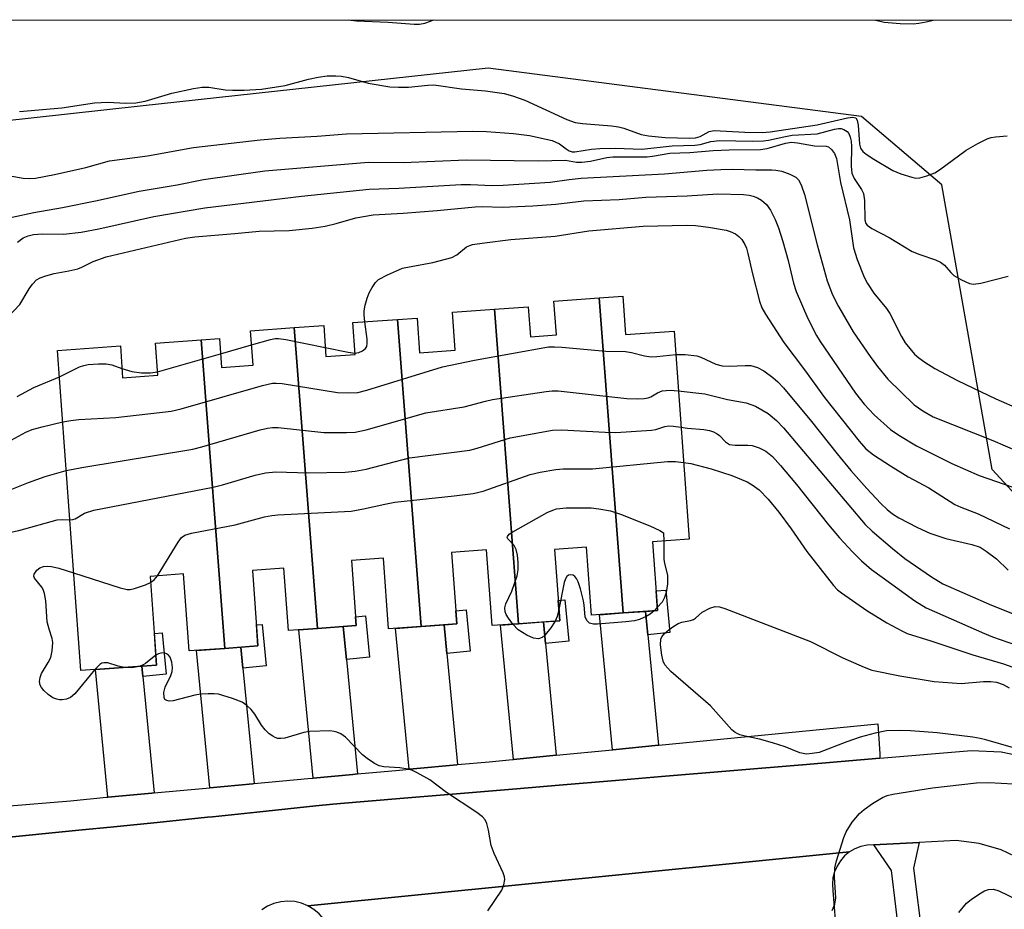
# Model space of a CAD drawing. Units: inches. Extents: x 1231769 to 1237769, y 545454 to 549454.
# Drawn here: x 1232702 to 1232896, y 549279 to 549454 of the extents above; entities that cross this region are included whole.
import ezdxf

# ---------------------------------------------------------------- set-up
doc = ezdxf.new("R2010")
doc.units = ezdxf.units.IN
doc.header["$MEASUREMENT"] = 0
for name, color, linetype in [('BLDG-Footprint', 5, 'Continuous'), ('NTRL-Trees', 3, 'Continuous'), ('TRANS-Driveway', 251, 'Continuous'), ('TRANS-Non Street Sidewalk', 7, 'Continuous'), ('TRANS-Parking Lot', 4, 'Continuous'), ('TRANS-Road', 130, 'Continuous'), ('TRANS-Street Sidewalk', 7, 'Continuous'), ('Undefined', 1, 'Continuous')]:
    doc.layers.add(name, color=color, linetype=linetype)

msp = doc.modelspace()

# ---------------------------------------------------------------- linework, layer by layer
at = {"layer": 'BLDG-Footprint'}
for points, elevation in [([(1232820.92, 549337.42), (1232814.68, 549336.97), (1232813.71, 549350.37), (1232807.39, 549349.92), (1232808.4, 549335.89), (1232800.28, 549335.3), (1232795.51, 549397.35), (1232802.18, 549397.83), (1232802.61, 549391.9), (1232807.75, 549392.27), (1232807.27, 549398.94), (1232816.15, 549399.57)], 428.64), ([(1232820.92, 549337.42), (1232816.15, 549399.57), (1232820.86, 549399.91), (1232821.4, 549392.34), (1232830.94, 549393.02), (1232833.89, 549351.97), (1232826.71, 549351.45), (1232827.68, 549337.9)], 431.07), ([(1232800.28, 549335.3), (1232795.06, 549334.93), (1232793.99, 549349.86), (1232787.07, 549349.36), (1232788.09, 549335.26), (1232781.08, 549334.76), (1232776.42, 549395.31), (1232780.27, 549395.59), (1232780.76, 549388.73), (1232787.8, 549389.24), (1232787.26, 549396.75), (1232795.51, 549397.35)], 429.73), ([(1232781.08, 549334.76), (1232774.67, 549334.3), (1232773.66, 549348.25), (1232767.33, 549347.8), (1232768.26, 549334.94), (1232760.63, 549334.39), (1232756.07, 549393.7), (1232761.88, 549394.12), (1232762.32, 549387.97), (1232768.04, 549388.38), (1232767.58, 549394.68), (1232776.42, 549395.31)], 427.85), ([(1232760.63, 549334.39), (1232754.92, 549333.98), (1232754.03, 549346.23), (1232747.82, 549345.78), (1232748.89, 549330.92), (1232742.38, 549330.45), (1232737.7, 549391.29), (1232741.31, 549391.55), (1232741.72, 549385.86), (1232747.94, 549386.31), (1232747.45, 549393.08), (1232756.07, 549393.7)], 428.32), ([(1232742.38, 549330.45), (1232735.33, 549329.94), (1232734.23, 549345.13), (1232727.66, 549344.65), (1232728.92, 549327.13), (1232713.96, 549326.05), (1232709.41, 549389.21), (1232721.78, 549390.1), (1232722.23, 549383.8), (1232729.17, 549384.3), (1232728.72, 549390.64), (1232737.7, 549391.29)], 428.08)]:
    msp.add_lwpolyline(points, close=True, dxfattribs=dict(at, elevation=elevation))
at = {"layer": 'NTRL-Trees'}
for points in [[(1232270.8, 549454.42), (1234348.77, 549454.22)], [(1233135.97, 548710.77), (1233109.06, 548749.57), (1233077.61, 548770.41), (1233052.53, 548819.65), (1233040.41, 548902.48), (1233030.25, 549070.77), (1233025.9, 549128.8), (1233040.99, 549182.22), (1233040.33, 549209.04), (1233035.52, 549231.86), (1232999.86, 549259.49), (1232970.77, 549282.04), (1232893.66, 549365.75), (1232883.73, 549421.86), (1232867.89, 549435.3), (1232794.27, 549444.85), (1232725.7, 549437.34), (1232628.31, 549426.67), (1232599.87, 549421.34), (1232547.11, 549411.44), (1232483.54, 549399.52)]]:
    msp.add_lwpolyline(points, dxfattribs=at)
at = {"layer": 'TRANS-Driveway'}
for points in [[(1232825.78, 549333.14), (1232827.88, 549311.33), (1232818.84, 549310.45), (1232818.83, 549310.45), (1232816.26, 549337.08), (1232820.92, 549337.42), (1232825.34, 549337.74)], [(1232766.34, 549328.24), (1232768.52, 549305.67), (1232767.63, 549305.59), (1232759.79, 549304.86), (1232756.96, 549334.13), (1232760.63, 549334.39), (1232765.71, 549334.76)], [(1232786.17, 549329.44), (1232788.28, 549307.51), (1232788.14, 549307.49), (1232779.53, 549306.69), (1232778.7, 549306.61), (1232776.02, 549334.39), (1232781.08, 549334.76), (1232785.62, 549335.08)], [(1232805.6, 549331.41), (1232807.73, 549309.37), (1232807.67, 549309.36), (1232799.3, 549308.55), (1232796.75, 549335.05), (1232800.28, 549335.3), (1232805.19, 549335.66)], [(1232745.94, 549326.57), (1232748.14, 549303.77), (1232747.93, 549303.75), (1232739.4, 549302.96), (1232736.79, 549330.05), (1232742.38, 549330.45), (1232745.54, 549330.68)], [(1232726.24, 549324.89), (1232728.45, 549301.94), (1232728, 549301.9), (1232719.29, 549301.09), (1232716.86, 549326.26), (1232726.04, 549326.92)]]:
    msp.add_lwpolyline(points, close=True, dxfattribs=at)
at = {"layer": 'TRANS-Non Street Sidewalk'}
for points in [[(1232825.78, 549333.14), (1232825.34, 549337.74), (1232827.68, 549337.9), (1232827.41, 549341.76), (1232829.29, 549341.94), (1232830.1, 549333.56)], [(1232805.6, 549331.41), (1232805.19, 549335.66), (1232808.4, 549335.89), (1232808.11, 549339.9), (1232809.39, 549340.02), (1232810.18, 549331.86)], [(1232766.34, 549328.24), (1232765.71, 549334.76), (1232768.26, 549334.94), (1232768.14, 549336.65), (1232770.13, 549336.84), (1232770.91, 549328.68)], [(1232786.17, 549329.44), (1232785.62, 549335.08), (1232788.09, 549335.26), (1232787.9, 549337.86), (1232789.95, 549338.05), (1232790.74, 549329.89)], [(1232745.94, 549326.57), (1232745.54, 549330.68), (1232748.89, 549330.92), (1232748.59, 549335.07), (1232749.72, 549335.17), (1232750.51, 549327.01)], [(1232726.24, 549324.89), (1232726.04, 549326.92), (1232728.92, 549327.13), (1232728.48, 549333.35), (1232730.02, 549333.49), (1232730.81, 549325.33)]]:
    msp.add_lwpolyline(points, close=True, dxfattribs=at)
at = {"layer": 'TRANS-Parking Lot'}
msp.add_lwpolyline([(1232862.7, 549273.59), (1232806.26, 549268.55), (1232764.27, 549264.8), (1232763.14, 549274.58), (1232762.61, 549275.86), (1232761.89, 549277.03), (1232761, 549278.07), (1232759.94, 549278.96), (1232758.77, 549279.68), (1232865.53, 549290.29), (1232864.57, 549289.5), (1232863.74, 549288.57), (1232863.07, 549287.52), (1232862.57, 549286.38), (1232862.26, 549285.17), (1232862.15, 549283.93), (1232862.23, 549282.68), (1232863, 549273.62)], close=True, dxfattribs=at)
at = {"layer": 'TRANS-Road'}
for points in [[(1232696.48, 549292.87), (1232714.23, 549294.63), (1232719.86, 549295.2), (1232729.01, 549296.13), (1232738.96, 549297.14), (1232739.95, 549297.25), (1232748.68, 549298.15), (1232760.32, 549299.37), (1232763.68, 549299.71), (1232769.05, 549300.17), (1232779.24, 549301.02), (1232788.83, 549301.83), (1232799.86, 549302.76), (1232808.3, 549303.47), (1232819.41, 549304.4), (1232828.48, 549305.17), (1232856.22, 549307.5), (1232856.25, 549307.5), (1232871.53, 549308.79), (1232889.61, 549310.31), (1232895.44, 549310.01), (1232901.15, 549308.85)], [(1232899.58, 549288.76), (1232895.46, 549290.72), (1232891.08, 549291.99), (1232886.55, 549292.53), (1232879.29, 549292.16), (1232870.34, 549291.71), (1232868.99, 549291.64), (1232867.77, 549291.38), (1232866.61, 549290.92), (1232865.53, 549290.29), (1232758.77, 549279.68), (1232757.49, 549280.2), (1232756.15, 549280.51), (1232754.78, 549280.61), (1232753.4, 549280.48), (1232752.07, 549280.15), (1232750.8, 549279.6), (1232749.64, 549278.87)]]:
    msp.add_lwpolyline(points, dxfattribs=at)
at = {"layer": 'TRANS-Street Sidewalk'}
for points in [[(1232699.14, 549299.3), (1232711.95, 549300.41), (1232719.08, 549301.07), (1232719.29, 549301.09), (1232728, 549301.9), (1232728.45, 549301.94), (1232738.67, 549302.89), (1232739.4, 549302.96), (1232747.93, 549303.75), (1232748.14, 549303.77), (1232758.73, 549304.76), (1232759.79, 549304.86), (1232767.63, 549305.59), (1232768.52, 549305.67), (1232776.8, 549306.44), (1232778.7, 549306.61), (1232779.53, 549306.69), (1232788.14, 549307.49), (1232788.28, 549307.51), (1232794.48, 549308.08), (1232799.08, 549308.53), (1232799.3, 549308.55), (1232807.67, 549309.36), (1232807.73, 549309.37), (1232818.83, 549310.45), (1232818.84, 549310.45), (1232827.88, 549311.33), (1232827.92, 549311.33), (1232871.11, 549315.53), (1232871.51, 549309.63), (1232871.52, 549308.9), (1232871.53, 549308.79), (1232856.25, 549307.5), (1232856.22, 549307.5), (1232828.48, 549305.17), (1232819.41, 549304.4), (1232808.3, 549303.47), (1232799.86, 549302.76), (1232788.83, 549301.83), (1232779.24, 549301.02), (1232769.05, 549300.17), (1232763.68, 549299.71), (1232760.32, 549299.37), (1232748.68, 549298.15), (1232739.95, 549297.25), (1232738.96, 549297.14), (1232729.01, 549296.13), (1232719.86, 549295.2), (1232714.23, 549294.63), (1232696.48, 549292.87)], [(1232875.51, 549272.42), (1232873.81, 549286.63), (1232870.34, 549291.71), (1232879.29, 549292.16), (1232878.15, 549287.11), (1232879.91, 549273.02)]]:
    msp.add_lwpolyline(points, dxfattribs=at)
at = {"layer": 'Undefined'}
for p, q in [((1232741.52, 549388.54, 424), (1232747.65, 549390.3, 424)), ((1232729.12, 549384.99, 424), (1232741.52, 549388.54, 424)), ((1232827.64, 549338.49, 434), (1232827, 549337.86, 434))]:
    msp.add_line(p, q, dxfattribs=at)
for points, elevation in [([(1232701.87, 549436.32), (1232710.27, 549437.04), (1232716.71, 549438.05), (1232719.31, 549438.13), (1232722.86, 549437.94), (1232724.83, 549438), (1232726.68, 549438.38), (1232731.92, 549439.96), (1232736.22, 549440.86), (1232737.94, 549441.13), (1232739.22, 549441.1), (1232742.43, 549440.6), (1232743.88, 549440.5), (1232746.18, 549440.51), (1232749.61, 549440.73), (1232754.3, 549441.45), (1232758.84, 549442.68), (1232760.78, 549443.08), (1232762.53, 549443.32), (1232764.29, 549443.38), (1232765.4, 549443.27), (1232766.75, 549443), (1232770.61, 549441.91), (1232774.89, 549441.2), (1232776.6, 549441.09), (1232778.6, 549441.1), (1232782.42, 549441.54), (1232783.57, 549441.58), (1232789.01, 549440.81), (1232793.76, 549440.4), (1232797.42, 549439.85), (1232799.09, 549439.41), (1232801.54, 549438.53), (1232809.83, 549434.73), (1232811.44, 549434.14), (1232812.87, 549433.93), (1232818.62, 549433.49), (1232820.02, 549433.32), (1232821.04, 549433.05), (1232824.48, 549431.79), (1232825.92, 549431.54), (1232829.19, 549431.17), (1232834.02, 549431.09), (1232835.16, 549431.14), (1232836.08, 549431.39), (1232837.85, 549432.36), (1232838.84, 549432.57), (1232844.92, 549432.25), (1232848.34, 549432.2), (1232849.89, 549432.29), (1232859.18, 549433.7), (1232865.11, 549435.08), (1232866.2, 549435.23), (1232866.76, 549435.08), (1232867.06, 549434.62), (1232867.24, 549433.6), (1232867.48, 549429.85), (1232867.69, 549429.08), (1232868.15, 549428.43), (1232868.82, 549427.89), (1232870.31, 549426.91), (1232874.06, 549424.71), (1232875.63, 549424.04), (1232877.8, 549423.34), (1232878.62, 549423.19), (1232879.43, 549423.23), (1232880.78, 549423.6), (1232882.35, 549424.23), (1232883.3, 549424.81), (1232888.55, 549428.72), (1232890.84, 549430.02), (1232892.67, 549430.93), (1232893.49, 549431.2), (1232894.33, 549431.34), (1232896.62, 549431.54)], 414), ([(1232698.24, 549423.98), (1232702.63, 549423.15), (1232703.95, 549423.12), (1232705.03, 549423.2), (1232708.77, 549423.88), (1232714.97, 549425.29), (1232719.66, 549426.61), (1232727.16, 549427.56), (1232736.17, 549429.19), (1232749.32, 549430.76), (1232753.23, 549431.06), (1232760.56, 549431.45), (1232766.37, 549431.92), (1232791.27, 549432.43), (1232793.96, 549432.36), (1232799.27, 549431.96), (1232802.44, 549431.6), (1232806.92, 549430.58), (1232808.33, 549429.97), (1232809.67, 549428.95), (1232810.29, 549428.57), (1232810.86, 549428.38), (1232811.36, 549428.36), (1232814.69, 549428.86), (1232816.32, 549429.01), (1232819.39, 549429.1), (1232824.59, 549428.92), (1232830.58, 549429.58), (1232835.04, 549429.7), (1232836.08, 549429.84), (1232838.22, 549430.42), (1232839.93, 549430.63), (1232846.37, 549430.49), (1232848.57, 549430.53), (1232849.56, 549430.66), (1232852.57, 549431.34), (1232854.24, 549431.64), (1232859.17, 549431.89), (1232862.57, 549432.85), (1232863.38, 549432.98), (1232863.9, 549432.96), (1232864.42, 549432.8), (1232865.09, 549432.36), (1232865.4, 549431.95), (1232865.67, 549431.26), (1232865.83, 549430.49), (1232865.92, 549429.42), (1232865.88, 549425.51), (1232866, 549424.16), (1232866.42, 549423.12), (1232867.88, 549420.91), (1232868.27, 549420.14), (1232868.48, 549418.79), (1232868.57, 549414.95), (1232868.77, 549414.26), (1232869.02, 549413.88), (1232869.91, 549413.22), (1232873.37, 549411.49), (1232877.91, 549408.73), (1232879.41, 549408.09), (1232882.48, 549407.05), (1232883.49, 549406.58), (1232884.24, 549406.02), (1232885.51, 549404.54), (1232886.12, 549403.97), (1232887.6, 549403.09), (1232889.17, 549402.42), (1232889.99, 549402.29), (1232891.4, 549402.49), (1232896.82, 549403.83)], 416), ([(1232700.47, 549415.49), (1232704.69, 549416.41), (1232710.39, 549417.37), (1232716.87, 549418.68), (1232725.46, 549420.6), (1232733, 549421.87), (1232738.17, 549422.93), (1232750.26, 549424.65), (1232770.7, 549426.35), (1232777.53, 549426.25), (1232790.01, 549426.77), (1232804.18, 549426.56), (1232809.57, 549426.7), (1232811.71, 549426.33), (1232812.79, 549426.3), (1232814.5, 549426.51), (1232817.7, 549427.22), (1232818.88, 549427.39), (1232825.66, 549427.41), (1232826.71, 549427.51), (1232830.12, 549428.09), (1232834.07, 549428.22), (1232838.66, 549428.65), (1232841.81, 549428.78), (1232848, 549428.82), (1232849.27, 549429.04), (1232852.94, 549430.05), (1232854.12, 549430.24), (1232855.26, 549430.16), (1232858.64, 549429.53), (1232860.93, 549429.5), (1232861.4, 549429.32), (1232862, 549428.84), (1232862.56, 549428.01), (1232862.97, 549427.03), (1232863.76, 549422.29), (1232865.51, 549414.93), (1232866.35, 549409.43), (1232867.04, 549407.13), (1232868.41, 549403.65), (1232869.09, 549402.39), (1232870.32, 549400.47), (1232872.83, 549397.44), (1232873.5, 549396.48), (1232875.78, 549391.96), (1232876.53, 549390.72), (1232878.37, 549388.47), (1232879.22, 549387.72), (1232880.38, 549386.88), (1232882.38, 549385.66), (1232886.82, 549383.27), (1232894.41, 549379.68), (1232899.17, 549377.57)], 418), ([(1232701.48, 549410.58), (1232702.63, 549411.38), (1232703.61, 549411.81), (1232704.66, 549412.06), (1232706.39, 549412.18), (1232710.54, 549412.16), (1232714.08, 549412.53), (1232717.52, 549413.18), (1232728.39, 549415.64), (1232738.41, 549417.29), (1232757.46, 549419.62), (1232770.84, 549421.01), (1232776.69, 549421.17), (1232788.96, 549421.94), (1232790.84, 549421.95), (1232795.11, 549421.74), (1232797.23, 549421.79), (1232806.53, 549422.36), (1232810.26, 549422.9), (1232812.61, 549423.15), (1232829.03, 549424), (1232837.43, 549424.74), (1232840.14, 549424.9), (1232842.46, 549424.95), (1232847.05, 549424.81), (1232850.19, 549424.82), (1232851.04, 549424.76), (1232852.18, 549424.53), (1232853.76, 549423.97), (1232854.97, 549423.34), (1232855.47, 549422.83), (1232855.98, 549421.87), (1232856.63, 549419.98), (1232859.16, 549410.02), (1232861.1, 549402.9), (1232862.16, 549400.19), (1232863.38, 549397.88), (1232866.28, 549392.9), (1232869.61, 549387.97), (1232871.02, 549386.04), (1232873.11, 549383.5), (1232878.27, 549378.48), (1232879.96, 549377.28), (1232882.03, 549376.1), (1232893.78, 549371.43), (1232898.62, 549369.35)], 420), ([(1232699.6, 549395.75), (1232701.95, 549398.26), (1232703.8, 549401.32), (1232704.48, 549402.27), (1232705.27, 549403.09), (1232705.99, 549403.53), (1232707.07, 549403.92), (1232708.76, 549404.38), (1232711.65, 549404.91), (1232713.37, 549405.31), (1232714.17, 549405.61), (1232716.39, 549406.74), (1232718.99, 549407.66), (1232734.63, 549411.35), (1232736.43, 549411.58), (1232744.32, 549412.23), (1232749.16, 549412.71), (1232755.03, 549412.88), (1232759.6, 549413.32), (1232762.13, 549413.72), (1232764.34, 549414.25), (1232768.18, 549415.32), (1232771.59, 549415.95), (1232777.56, 549416.3), (1232784.23, 549416.81), (1232791.74, 549417.55), (1232793.16, 549417.58), (1232797.04, 549417.46), (1232803.13, 549417.7), (1232807.65, 549418.07), (1232813.16, 549418.71), (1232820.13, 549418.96), (1232825.35, 549419.41), (1232833.53, 549419.72), (1232839.57, 549420.11), (1232844.63, 549419.95), (1232845.76, 549419.8), (1232846.56, 549419.6), (1232847.38, 549419.26), (1232848.16, 549418.83), (1232849.14, 549418), (1232849.94, 549416.88), (1232850.89, 549415.02), (1232851.51, 549413.4), (1232852.4, 549410.68), (1232853.41, 549406.92), (1232854.48, 549402.45), (1232854.99, 549400.8), (1232857.3, 549395.49), (1232859.01, 549392.14), (1232859.76, 549390.93), (1232866.69, 549380.76), (1232868.44, 549378.58), (1232870.38, 549376.48), (1232873.62, 549373.63), (1232875.26, 549372.46), (1232878.75, 549370.41), (1232885.68, 549366.9), (1232891.11, 549364.51), (1232897.73, 549362.24)], 422), ([(1232769.96, 549394.85), (1232769.82, 549396.23), (1232769.85, 549397.03), (1232770.04, 549398.11), (1232770.45, 549399.5), (1232770.86, 549400.59), (1232771.41, 549401.63), (1232772.07, 549402.59), (1232772.68, 549403.18), (1232774.46, 549404.14), (1232777.43, 549405.39), (1232779.1, 549405.78), (1232783.36, 549406.55), (1232787.1, 549407.55), (1232788.12, 549408.06), (1232790, 549409.61), (1232790.66, 549409.92), (1232791.23, 549410.07), (1232793.58, 549410.45), (1232798.76, 549411.09), (1232807.52, 549411.74), (1232814.16, 549412.81), (1232824.85, 549413.72), (1232833.49, 549413.89), (1232835.16, 549413.86), (1232837.74, 549413.52), (1232841.2, 549412.92), (1232842.01, 549412.68), (1232843.05, 549412.17), (1232843.74, 549411.67), (1232844.3, 549411.05), (1232844.91, 549410.09), (1232845.22, 549409.38), (1232845.52, 549408.31), (1232846.39, 549404.32), (1232847.77, 549398.91), (1232848.27, 549397.59), (1232848.97, 549396.34), (1232852.56, 549390.79), (1232856.67, 549385.36), (1232860.6, 549379.95), (1232867.41, 549371.32), (1232868.75, 549369.82), (1232870.26, 549368.6), (1232873.63, 549366.42), (1232877.12, 549364.28), (1232881.18, 549362.11), (1232886.31, 549358.83), (1232887.46, 549358.29), (1232890.9, 549357), (1232897.08, 549354)], 424), ([(1232768.02, 549388.68), (1232768.81, 549388.78), (1232769.55, 549389.09), (1232770.14, 549389.55), (1232770.37, 549389.95), (1232770.46, 549390.66), (1232770.43, 549391.45), (1232769.96, 549394.85)], 424), ([(1232747.65, 549390.3), (1232751.4, 549391.37), (1232752.27, 549391.54), (1232752.97, 549391.57), (1232754.42, 549391.36), (1232762.19, 549389.77)], 424), ([(1232710.43, 549375.09), (1232712.02, 549375.39), (1232713.62, 549375.59), (1232720.92, 549375.95), (1232731.78, 549377.2), (1232733.75, 549377.66), (1232749.81, 549382.3), (1232751.78, 549382.74), (1232752.49, 549382.77), (1232753.67, 549382.67), (1232764.58, 549380.92), (1232766.64, 549380.81), (1232768.58, 549380.92), (1232770.38, 549381.37), (1232785.28, 549385.97), (1232791.63, 549387.25), (1232806.21, 549389.88), (1232807.38, 549389.94), (1232808.84, 549389.86), (1232817.51, 549389.04), (1232821.36, 549388.98), (1232822.53, 549388.78), (1232825.12, 549388.11), (1232826.43, 549387.94), (1232827.56, 549387.97), (1232831.27, 549388.4)], 426), ([(1232762.19, 549389.77), (1232766.67, 549388.84), (1232768.02, 549388.68)], 424), ([(1232831.27, 549388.4), (1232833.13, 549388.38), (1232835.42, 549388.11), (1232836.2, 549387.85), (1232839.15, 549386.47), (1232840.43, 549386.14), (1232841.84, 549386.09), (1232844.97, 549386.26), (1232846.07, 549386.2), (1232847.38, 549385.81), (1232848.62, 549385.15), (1232850.44, 549383.89), (1232851.4, 549383.03), (1232852.51, 549381.84), (1232858.03, 549375.19), (1232863.11, 549368.81), (1232865.82, 549365.53), (1232868.95, 549361.97), (1232871.72, 549359.01), (1232872.95, 549357.81), (1232874.04, 549356.95), (1232875.29, 549356.2), (1232878.96, 549354.25), (1232881.34, 549353.15), (1232884.51, 549352.12), (1232889.67, 549350.92), (1232891.27, 549350.37), (1232892.47, 549349.63), (1232894.52, 549348.09), (1232896.81, 549345.85)], 426), ([(1232709.79, 549384.02), (1232713.72, 549385.95), (1232714.55, 549386.25), (1232715.42, 549386.41), (1232717.5, 549386.58), (1232718.97, 549386.58), (1232720.08, 549386.36), (1232722.1, 549385.64)], 424), ([(1232722.1, 549385.64), (1232724.07, 549385.07), (1232725.96, 549384.76), (1232727.7, 549384.75), (1232729.12, 549384.99)], 424), ([(1232701.46, 549380.1), (1232704.74, 549381.88), (1232709.79, 549384.02)], 424), ([(1232711.12, 549365.5), (1232714.2, 549366.09), (1232736.08, 549369.75), (1232737.83, 549370.19), (1232749.36, 549373.54), (1232750.77, 549373.86), (1232751.79, 549373.97), (1232752.88, 549373.97), (1232761.88, 549373.03), (1232766.35, 549373.01), (1232768.09, 549373.11), (1232770.22, 549373.55), (1232782, 549376.91), (1232789.53, 549378.05), (1232793.74, 549379.22), (1232795.18, 549379.53), (1232805.72, 549381.12), (1232806.9, 549381.25), (1232808.08, 549381.23), (1232821.66, 549379.75), (1232823.67, 549379.63), (1232825.04, 549379.69), (1232825.83, 549379.85), (1232826.36, 549380.08), (1232827.65, 549380.87), (1232828.61, 549381.21), (1232830.16, 549381.35), (1232831.78, 549381.24)], 428), ([(1232831.78, 549381.24), (1232836.99, 549380.64), (1232841.47, 549379.53), (1232845.16, 549378.86), (1232847.03, 549378.19), (1232849.52, 549376.74), (1232851.17, 549375.41), (1232852.53, 549373.94), (1232868.65, 549354.89), (1232870.01, 549353.59), (1232874.01, 549350.12), (1232876.44, 549348.19), (1232881.7, 549344.57), (1232883.91, 549343.2), (1232893.54, 549338.96), (1232899.01, 549336.8)], 428), ([(1232661.16, 549376.13), (1232665.64, 549375.32), (1232667.35, 549374.87), (1232668.65, 549374.09), (1232670.56, 549372.45), (1232671.25, 549372.07), (1232672.03, 549371.85), (1232684.91, 549370.95), (1232693.81, 549370.58), (1232696.76, 549370.62), (1232698.7, 549370.99), (1232700.28, 549371.52), (1232703.16, 549373.07), (1232704.39, 549373.6), (1232706.35, 549374.15), (1232710.43, 549375.09)], 426), ([(1232711.82, 549355.78), (1232712.44, 549355.83), (1232712.87, 549355.98), (1232714.72, 549357.08), (1232716.54, 549357.71), (1232740.09, 549362.25), (1232741.89, 549362.71), (1232748.36, 549364.61), (1232750.37, 549365.07), (1232752.41, 549365.27), (1232758.83, 549365.05), (1232766.1, 549365.21), (1232768.09, 549365.37), (1232770.22, 549365.79), (1232778.77, 549367.99), (1232790.7, 549369.55), (1232792.12, 549369.92), (1232798.64, 549371.99), (1232806.97, 549373.47), (1232808.73, 549373.53), (1232817.37, 549373.06), (1232819.44, 549373.03), (1232826.47, 549373.47), (1232827.33, 549373.62), (1232829.11, 549374.17), (1232829.82, 549374.3), (1232830.86, 549374.27), (1232832.3, 549374.05)], 430), ([(1232832.3, 549374.05), (1232833.61, 549373.87), (1232836.83, 549373.61), (1232837.95, 549373.39), (1232838.73, 549373.12), (1232839.46, 549372.76), (1232839.87, 549372.44), (1232841.09, 549371.15), (1232841.89, 549370.67), (1232842.96, 549370.49), (1232845.52, 549370.52), (1232846.35, 549370.46), (1232847.74, 549370.02), (1232849.05, 549369.35), (1232850.37, 549368.28), (1232851.96, 549366.53), (1232855.06, 549362.79), (1232861.36, 549354.79), (1232863.58, 549352.21), (1232866.14, 549349.47), (1232867.89, 549347.73), (1232869.87, 549346.03), (1232871.95, 549344.46), (1232878.41, 549339.84), (1232880.65, 549338.45), (1232892.12, 549333.38), (1232893.74, 549332.74), (1232898.27, 549331.15)], 430), ([(1232661.66, 549368.85), (1232663.15, 549368.53), (1232664.47, 549368.12), (1232667.84, 549366.68), (1232669.63, 549365.7), (1232673.31, 549363.35), (1232674.19, 549362.95), (1232675.76, 549362.62), (1232682.91, 549361.82), (1232686.17, 549361.65), (1232697.03, 549361.35), (1232698.72, 549361.39), (1232700.07, 549361.72), (1232703.69, 549363.17), (1232706.93, 549364.32), (1232711.12, 549365.5)], 428), ([(1232729.1, 549344.76), (1232733.16, 549351.38), (1232733.86, 549352.29), (1232734.48, 549352.74), (1232735.79, 549353.18), (1232744.39, 549354.82), (1232750.2, 549356.39), (1232751.65, 549356.67), (1232752.81, 549356.8), (1232767.27, 549357.52), (1232769.72, 549357.96), (1232773.9, 549358.91), (1232775.89, 549359.28), (1232787.62, 549360.5), (1232791.31, 549360.97), (1232793.29, 549361.42), (1232802.59, 549364.7), (1232804.54, 549365.18), (1232807.62, 549365.75), (1232809.06, 549365.84), (1232814.87, 549365.88), (1232829.62, 549367.29), (1232831.21, 549367.29), (1232832.8, 549367.13)], 432), ([(1232832.8, 549367.13), (1232834.26, 549366.87), (1232838.24, 549365.87), (1232842.34, 549364.51), (1232845.33, 549363.26), (1232846.32, 549362.69), (1232847.69, 549361.69), (1232849.52, 549359.84), (1232851.57, 549357.28), (1232854.02, 549353.99), (1232857.11, 549349.57), (1232862.35, 549342.87), (1232863.17, 549342.02), (1232863.95, 549341.38), (1232868.94, 549337.93), (1232872.87, 549335.51), (1232875.84, 549333.87), (1232876.88, 549333.4), (1232881.55, 549331.93), (1232889.87, 549329.14), (1232895.86, 549327.39), (1232901.21, 549325.49)], 432), ([(1232662.2, 549360.92), (1232664.58, 549360.25), (1232665.94, 549359.72), (1232666.71, 549359.33), (1232667.52, 549358.67), (1232669.03, 549356.85), (1232669.62, 549356.26), (1232670.96, 549355.29), (1232672.18, 549354.66), (1232673.79, 549354.35), (1232677.63, 549354.13), (1232682.13, 549353.45), (1232684.65, 549353.25), (1232686.68, 549353.19), (1232696.42, 549353.07), (1232698.76, 549353.17), (1232700.16, 549353.34), (1232701.76, 549353.67), (1232709.32, 549355.77), (1232710.39, 549355.87), (1232711.82, 549355.78)], 430), ([(1232799.14, 549335.22), (1232798.28, 549336.38), (1232797.84, 549337.13), (1232797.67, 549337.66), (1232797.61, 549338.46), (1232797.79, 549339.22), (1232798.97, 549341.72), (1232800.02, 549344.78), (1232800.23, 549345.92), (1232800.2, 549347.38), (1232800.05, 549348.85), (1232799.8, 549349.97), (1232799.39, 549350.71), (1232798.2, 549352.04), (1232798.07, 549352.34), (1232798.09, 549352.48), (1232798.46, 549352.95), (1232799.13, 549353.41), (1232805.95, 549357.23), (1232807.03, 549357.73), (1232807.76, 549357.95), (1232809.67, 549358.14), (1232814.61, 549358.18), (1232816.09, 549357.99), (1232818.43, 549357.55), (1232820.39, 549356.9), (1232826.17, 549354.62), (1232828.14, 549353.7), (1232828.83, 549353.24), (1232828.9, 549351.61)], 434), ([(1232828.9, 549351.61), (1232828.94, 549348.01), (1232829.06, 549347.16), (1232829.67, 549344.87), (1232829.65, 549343.18), (1232829.41, 549341.49), (1232829.09, 549340.46), (1232828.57, 549339.55), (1232827.64, 549338.49)], 434), ([(1232716.73, 549326.25), (1232712.82, 549321.49), (1232711.96, 549320.76), (1232711.18, 549320.45), (1232710.33, 549320.31), (1232709.77, 549320.3), (1232709.23, 549320.4), (1232708.48, 549320.71), (1232707.56, 549321.36), (1232706.72, 549322.11), (1232706.2, 549322.73), (1232705.98, 549323.19), (1232705.86, 549323.94), (1232705.94, 549324.71), (1232706.25, 549325.47), (1232707.57, 549327.66), (1232708.04, 549328.64), (1232708.35, 549329.97), (1232708.46, 549331.59), (1232708.32, 549332.39), (1232707.72, 549334.26), (1232707.38, 549335.66), (1232707.09, 549339.84), (1232706.83, 549341.24), (1232706.56, 549342.03), (1232706.3, 549342.49), (1232704.86, 549344.27), (1232704.73, 549344.67), (1232704.8, 549345.08), (1232705.33, 549345.86), (1232705.91, 549346.34), (1232706.61, 549346.59), (1232707.38, 549346.68), (1232708.22, 549346.6), (1232709.62, 549346.28), (1232712.57, 549345.34)], 432), ([(1232712.57, 549345.34), (1232721.75, 549342.38), (1232723.15, 549342.07), (1232723.71, 549342.07), (1232724.54, 549342.25), (1232726.75, 549343), (1232727.75, 549343.44)], 432), ([(1232727.75, 549343.44), (1232728.46, 549343.96), (1232729.1, 549344.76)], 432), ([(1232827, 549337.86), (1232826.2, 549337.16), (1232825.47, 549336.71), (1232824.14, 549336.16), (1232823.14, 549335.89), (1232821.46, 549335.68), (1232815.88, 549335.25), (1232815.03, 549335.25), (1232814.29, 549335.43), (1232813.76, 549335.93), (1232813.42, 549336.64), (1232813.21, 549338.98), (1232813.06, 549339.85), (1232812.52, 549342.17), (1232812.07, 549343.58), (1232811.71, 549344.25), (1232811.41, 549344.62), (1232811.06, 549344.86), (1232810.47, 549344.97), (1232810.11, 549344.87), (1232809.79, 549344.59), (1232809.54, 549344.18), (1232809.25, 549343.45), (1232808.24, 549338.12)], 434), ([(1232897.89, 549310.82), (1232892.43, 549312.43), (1232891.27, 549312.7), (1232889.82, 549312.92), (1232882.84, 549313.76), (1232877.56, 549314.2), (1232875.5, 549314.27), (1232872.85, 549314.16), (1232870.57, 549313.74), (1232867.61, 549312.92), (1232865.01, 549312.03), (1232859.56, 549309.94), (1232858.17, 549309.68), (1232857.06, 549309.6), (1232855.77, 549309.85), (1232852.88, 549311.03), (1232850.36, 549311.83), (1232847.81, 549312.54), (1232844.96, 549313.11), (1232843.9, 549313.42), (1232842.97, 549313.87), (1232842.32, 549314.37), (1232838.1, 549319.08), (1232830.33, 549325.9), (1232829.14, 549327.18), (1232828.79, 549327.94), (1232828.55, 549329.08), (1232828.3, 549331.14), (1232828.34, 549332.25), (1232828.53, 549332.74), (1232829.07, 549333.38), (1232829.96, 549334.16), (1232830.89, 549334.84), (1232831.77, 549335.34), (1232832.46, 549335.62), (1232834.16, 549335.91), (1232834.8, 549336.12), (1232835.19, 549336.37), (1232836.48, 549337.57), (1232838, 549338.37), (1232839.07, 549338.69), (1232839.89, 549338.66), (1232840.98, 549338.32), (1232857.84, 549331.78), (1232864.22, 549328.59), (1232868.42, 549326.72), (1232869.95, 549326.16), (1232875.45, 549325.03), (1232882.22, 549323.94), (1232887.53, 549323.54), (1232891.96, 549323.91), (1232893.39, 549323.93), (1232894.5, 549323.79), (1232895.81, 549323.31), (1232897.01, 549322.63)], 434), ([(1232808.24, 549338.12), (1232807.87, 549336.75), (1232807.5, 549335.83)], 434), ([(1232807.5, 549335.83), (1232806.62, 549334.47), (1232805.53, 549333.12), (1232804.92, 549332.58), (1232804.23, 549332.34), (1232803.22, 549332.43), (1232801.92, 549333.02), (1232800.2, 549334.13), (1232799.14, 549335.22)], 434), ([(1232728.78, 549329.11), (1232726.75, 549327.47), (1232726.27, 549327.17), (1232725.53, 549326.88)], 432), ([(1232794.23, 549278.66), (1232796.97, 549282.75), (1232797.39, 549283.78), (1232797.55, 549284.85), (1232797.49, 549285.38), (1232797.24, 549286.16), (1232795.47, 549290.01), (1232794.87, 549291.57), (1232794.37, 549294.6), (1232794.01, 549295.91), (1232793.69, 549296.62), (1232793.18, 549297.23), (1232792.06, 549298.06), (1232786.05, 549302.04), (1232782.82, 549304.49), (1232780.31, 549305.93), (1232779.27, 549306.41), (1232778.49, 549306.64), (1232776.89, 549306.87), (1232773.75, 549307.06), (1232772.8, 549307.31), (1232771.87, 549307.77), (1232770.43, 549308.74), (1232769.53, 549309.47), (1232766.15, 549312.92), (1232765.23, 549313.57), (1232764.48, 549313.93), (1232763.94, 549314.07), (1232763.1, 549314.16), (1232759.05, 549314.07), (1232757.97, 549313.88), (1232754.23, 549312.76), (1232753.41, 549312.65), (1232752.85, 549312.7), (1232752.31, 549312.86), (1232751.83, 549313.11), (1232751.15, 549313.61), (1232750.31, 549314.39), (1232749.61, 549315.28), (1232748.27, 549317.46), (1232747.54, 549318.36), (1232746.74, 549319.18), (1232745.8, 549319.81), (1232743.9, 549320.53), (1232741.11, 549321.39), (1232740.25, 549321.49), (1232739.09, 549321.49), (1232737.64, 549321.4), (1232736.48, 549321.24), (1232732.16, 549320.11), (1232731.37, 549320.05), (1232730.92, 549320.14), (1232730.58, 549320.39), (1232730.4, 549320.77), (1232730.33, 549321.74), (1232730.64, 549322.81), (1232731.72, 549325.11), (1232731.99, 549325.87), (1232732.07, 549326.67), (1232731.95, 549327.75), (1232731.59, 549328.74), (1232731.27, 549329.12), (1232730.88, 549329.39), (1232730.44, 549329.54), (1232729.74, 549329.52), (1232729.28, 549329.39), (1232728.78, 549329.11)], 432), ([(1232722.6, 549326.67), (1232721.34, 549326.95), (1232719.28, 549327.57), (1232718.55, 549327.62), (1232718.13, 549327.5), (1232717.74, 549327.28), (1232716.73, 549326.25)], 432), ([(1232725.53, 549326.88), (1232723.96, 549326.6), (1232722.6, 549326.67)], 432), ([(1232862.11, 549278.73), (1232862.63, 549280.02), (1232862.85, 549281.28), (1232862.57, 549285.31), (1232862.66, 549287.18), (1232862.99, 549288.54), (1232864.44, 549293.16), (1232864.86, 549294.24), (1232866.08, 549296.14), (1232867.5, 549297.9), (1232868.4, 549298.64), (1232870.07, 549299.84), (1232872.03, 549301.06), (1232872.99, 549301.43), (1232874.05, 549301.69), (1232881.91, 549302.92), (1232890.56, 549303.91), (1232893.02, 549303.97), (1232900.32, 549303.58)], 434), ([(1232887.06, 549278.35), (1232888.63, 549280.22), (1232889.49, 549280.94), (1232891.17, 549282.05), (1232892.15, 549282.62), (1232892.91, 549282.92), (1232893.91, 549282.95), (1232894.97, 549282.64), (1232898.65, 549280.83)], 436)]:
    msp.add_lwpolyline(points, dxfattribs=dict(at, elevation=elevation))
for points in [[(1232766.72, 549454.38, 412), (1232768.35, 549454.2, 412), (1232774.6, 549453.92, 412), (1232779.71, 549453.53, 412), (1232780.74, 549453.54, 412), (1232781.78, 549453.75, 412), (1232782.91, 549454.11, 412), (1232783.52, 549454.37, 412)], [(1232870.68, 549454.36, 412), (1232870.74, 549454.34, 412), (1232872.35, 549453.91, 412), (1232875.54, 549453.64, 412), (1232878.08, 549453.61, 412), (1232879.2, 549453.73, 412), (1232880.62, 549454, 412), (1232881.75, 549454.27, 412), (1232882.02, 549454.36, 412)]]:
    msp.add_polyline3d(points, dxfattribs=at)

doc.saveas('drawing.dxf')
